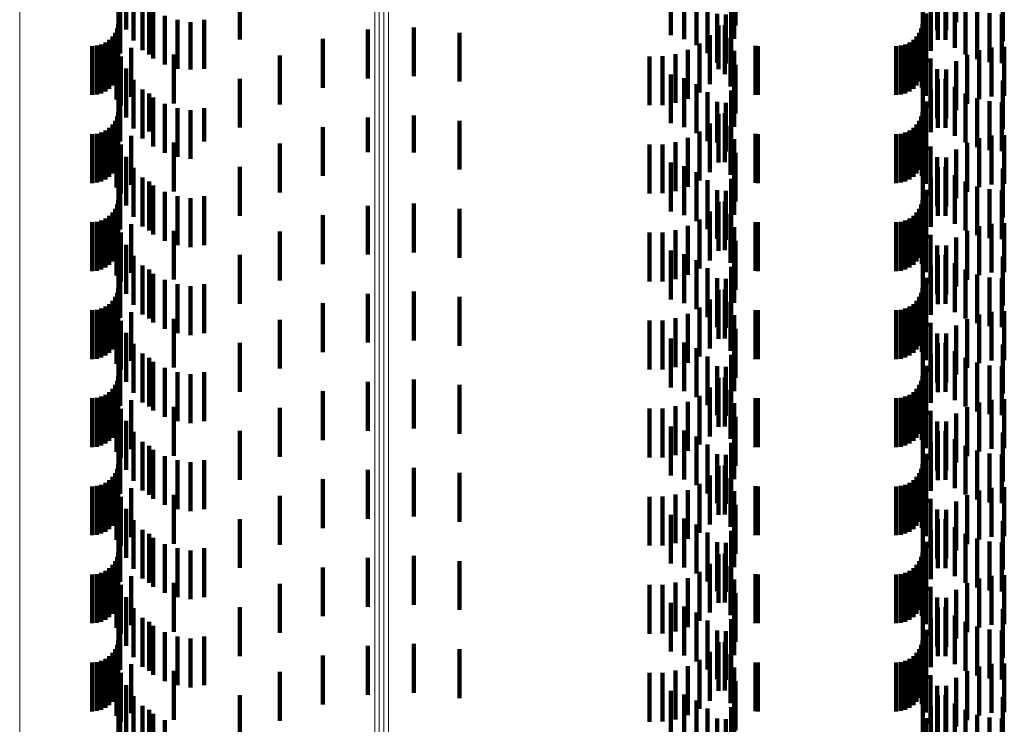
# Model space of a CAD drawing. Units: metres. Extents: x 0 to 11.3, y -0.7 to 0.7.
# Drawn here: x 0.1 to 0.1, y -0.1 to 0 of the extents above; entities that cross this region are included whole.
import ezdxf

# ---------------------------------------------------------------- set-up
doc = ezdxf.new("R2010")
doc.units = ezdxf.units.M
doc.linetypes.add('AUSGEZOGEN', pattern=[0])
doc.linetypes.add('VERDECKT2_S2', pattern=[0.0018, 0.001, -0.0008])
doc.layers.add('Standard', color=7, linetype='AUSGEZOGEN', lineweight=13)

msp = doc.modelspace()

# ---------------------------------------------------------------- linework, layer by layer
at = {"layer": 'Standard', "color": 253, "linetype": 'VERDECKT2_S2', "lineweight": 140, "transparency": 33554687}
for p, q in [((0.079834, -0.048081), (0.079834, -0.049081)), ((0.084347, -0.048012), (0.084347, -0.049012)), ((0.067383, -0.048162), (0.067383, -0.049162)), ((0.078518, -0.048279), (0.078518, -0.049279)), ((0.083961, -0.048175), (0.083961, -0.049175)), ((0.084145, -0.048178), (0.084145, -0.049178)), ((0.067227, -0.04843), (0.067227, -0.04943)), ((0.067532, -0.048389), (0.067532, -0.049389)), ((0.069705, -0.048368), (0.069705, -0.049368)), ((0.078787, -0.048357), (0.078787, -0.049357)), ((0.079039, -0.048479), (0.079039, -0.049479)), ((0.079812, -0.048352), (0.079812, -0.049352)), ((0.083667, -0.048402), (0.083667, -0.049402)), ((0.083972, -0.048374), (0.083972, -0.049374)), ((0.084128, -0.04837), (0.084128, -0.04937)), ((0.085299, -0.048402), (0.085299, -0.049402)), ((0.06726, -0.048653), (0.06726, -0.049653)), ((0.067716, -0.048587), (0.067716, -0.049587)), ((0.067852, -0.048671), (0.067852, -0.049671)), ((0.079267, -0.048643), (0.079267, -0.049643)), ((0.079746, -0.048612), (0.079746, -0.049612)), ((0.083833, -0.048595), (0.083833, -0.049595)), ((0.084323, -0.048537), (0.084323, -0.049537)), ((0.084542, -0.04867), (0.084542, -0.04967)), ((0.067931, -0.048753), (0.067931, -0.049753)), ((0.06817, -0.04888), (0.06817, -0.04988)), ((0.079463, -0.048844), (0.079463, -0.049844)), ((0.079639, -0.048858), (0.079639, -0.049858)), ((0.083732, -0.048836), (0.083732, -0.049836)), ((0.084779, -0.048768), (0.084779, -0.049768)), ((0.085029, -0.048828), (0.085029, -0.049828)), ((0.085284, -0.048847), (0.085284, -0.049847)), ((0.067219, -0.04905), (0.067219, -0.049488)), ((0.068427, -0.048967), (0.068427, -0.049967)), ((0.068695, -0.049009), (0.068695, -0.049982)), ((0.068977, -0.048967), (0.068977, -0.049967)), ((0.079493, -0.049083), (0.079493, -0.049972)), ((0.079622, -0.049075), (0.079622, -0.050075)), ((0.083659, -0.04905), (0.083659, -0.049488)), ((0.083669, -0.04909), (0.083669, -0.05009)), ((0.0671, -0.049306), (0.0671, -0.049453)), ((0.067154, -0.049228), (0.067154, -0.049464)), ((0.067194, -0.049142), (0.067194, -0.049475)), ((0.072321, -0.049163), (0.072321, -0.050163)), ((0.073262, -0.049119), (0.073262, -0.050119)), ((0.074198, -0.049227), (0.074198, -0.050227)), ((0.079312, -0.049281), (0.079312, -0.049945)), ((0.08354, -0.049306), (0.08354, -0.049453)), ((0.083594, -0.049228), (0.083594, -0.049464)), ((0.083634, -0.049142), (0.083634, -0.049475)), ((0.066683, -0.0495), (0.066683, -0.0505)), ((0.066778, -0.049492), (0.066778, -0.050492)), ((0.066869, -0.049467), (0.066869, -0.050467)), ((0.066955, -0.049427), (0.066955, -0.049437)), ((0.066955, -0.049437), (0.066955, -0.050427)), ((0.067033, -0.049373), (0.067033, -0.049444)), ((0.067033, -0.049444), (0.067033, -0.050373)), ((0.0671, -0.049453), (0.0671, -0.050306)), ((0.067154, -0.049464), (0.067154, -0.050228)), ((0.067194, -0.049475), (0.067194, -0.050142)), ((0.067206, -0.049452), (0.067206, -0.050166)), ((0.067219, -0.049488), (0.067219, -0.05005)), ((0.071399, -0.049356), (0.071399, -0.050356)), ((0.079101, -0.049447), (0.079101, -0.049922)), ((0.079738, -0.04933), (0.079738, -0.05033)), ((0.080249, -0.049498), (0.080249, -0.050498)), ((0.080293, -0.0495), (0.080293, -0.0505)), ((0.083123, -0.0495), (0.083123, -0.0505)), ((0.083218, -0.049492), (0.083218, -0.050492)), ((0.083309, -0.049467), (0.083309, -0.050467)), ((0.083395, -0.049427), (0.083395, -0.049437)), ((0.083395, -0.049437), (0.083395, -0.050427)), ((0.083473, -0.049373), (0.083473, -0.049444)), ((0.083473, -0.049444), (0.083473, -0.050373)), ((0.08354, -0.049453), (0.08354, -0.050306)), ((0.083594, -0.049464), (0.083594, -0.050228)), ((0.083634, -0.049475), (0.083634, -0.050142)), ((0.083648, -0.04935), (0.083648, -0.05035)), ((0.083659, -0.049488), (0.083659, -0.05005)), ((0.067184, -0.049593), (0.067184, -0.050593)), ((0.067273, -0.049714), (0.067273, -0.05013)), ((0.067484, -0.049538), (0.067484, -0.050538)), ((0.068354, -0.049674), (0.068354, -0.050674)), ((0.070519, -0.049694), (0.070519, -0.050694)), ((0.07808, -0.049712), (0.07808, -0.049886)), ((0.078348, -0.04971), (0.078348, -0.049887)), ((0.078612, -0.049664), (0.078612, -0.049893)), ((0.078866, -0.049576), (0.078866, -0.049905)), ((0.07981, -0.049601), (0.07981, -0.050601)), ((0.083729, -0.04952), (0.083729, -0.050157)), ((0.084572, -0.04968), (0.084572, -0.05068)), ((0.084816, -0.049586), (0.084816, -0.050586)), ((0.085072, -0.049531), (0.085072, -0.050531)), ((0.085333, -0.049519), (0.085333, -0.050519)), ((0.07808, -0.049886), (0.07808, -0.050712)), ((0.078348, -0.049887), (0.078348, -0.05071)), ((0.078612, -0.049893), (0.078612, -0.050664)), ((0.078866, -0.049905), (0.078866, -0.050576)), ((0.079834, -0.049881), (0.079834, -0.050881)), ((0.083827, -0.049757), (0.083827, -0.050125)), ((0.084347, -0.049812), (0.084347, -0.050812)), ((0.067383, -0.049962), (0.067383, -0.050097)), ((0.067383, -0.050097), (0.067383, -0.050962)), ((0.068695, -0.049982), (0.068695, -0.049982)), ((0.078518, -0.050079), (0.078518, -0.051079)), ((0.079101, -0.049922), (0.079101, -0.050447)), ((0.079312, -0.049945), (0.079312, -0.050281)), ((0.079493, -0.049972), (0.079493, -0.049972)), ((0.083961, -0.049975), (0.083961, -0.050095)), ((0.083961, -0.050095), (0.083961, -0.050975)), ((0.084145, -0.049978), (0.084145, -0.050978)), ((0.067206, -0.050166), (0.067206, -0.050166)), ((0.067227, -0.05023), (0.067227, -0.05123)), ((0.067273, -0.05013), (0.067273, -0.050714)), ((0.067532, -0.050189), (0.067532, -0.051189)), ((0.069705, -0.050168), (0.069705, -0.051168)), ((0.078787, -0.050157), (0.078787, -0.051157)), ((0.079039, -0.050279), (0.079039, -0.051279)), ((0.079812, -0.050152), (0.079812, -0.051152)), ((0.083667, -0.050202), (0.083667, -0.051202)), ((0.083729, -0.050157), (0.083729, -0.05052)), ((0.083827, -0.050125), (0.083827, -0.050757)), ((0.083972, -0.050174), (0.083972, -0.051174)), ((0.084128, -0.05017), (0.084128, -0.05117)), ((0.085299, -0.050202), (0.085299, -0.051202)), ((0.06726, -0.050453), (0.06726, -0.051007)), ((0.067716, -0.050387), (0.067716, -0.051387)), ((0.067852, -0.050471), (0.067852, -0.051249)), ((0.079267, -0.050443), (0.079267, -0.051443)), ((0.079746, -0.050412), (0.079746, -0.051412)), ((0.083833, -0.050395), (0.083833, -0.051259)), ((0.084323, -0.050337), (0.084323, -0.051337)), ((0.084542, -0.05047), (0.084542, -0.05147)), ((0.067931, -0.050553), (0.067931, -0.051553)), ((0.06817, -0.05068), (0.06817, -0.05168)), ((0.079463, -0.050644), (0.079463, -0.05147)), ((0.079639, -0.050658), (0.079639, -0.051658)), ((0.083732, -0.050636), (0.083732, -0.051227)), ((0.084779, -0.050568), (0.084779, -0.051568)), ((0.085029, -0.050628), (0.085029, -0.051628)), ((0.085284, -0.050647), (0.085284, -0.051647)), ((0.067219, -0.05085), (0.067219, -0.05185)), ((0.068427, -0.050767), (0.068427, -0.051767)), ((0.068695, -0.050809), (0.068695, -0.051809)), ((0.068977, -0.050767), (0.068977, -0.051453)), ((0.073262, -0.050919), (0.073262, -0.051677)), ((0.079493, -0.050883), (0.079493, -0.051883)), ((0.079622, -0.050875), (0.079622, -0.051438)), ((0.083659, -0.05085), (0.083659, -0.05185)), ((0.083669, -0.05089), (0.083669, -0.051192)), ((0.0671, -0.051106), (0.0671, -0.052106)), ((0.067154, -0.051028), (0.067154, -0.052028)), ((0.067194, -0.050942), (0.067194, -0.051942)), ((0.06726, -0.051007), (0.06726, -0.051453)), ((0.072321, -0.050963), (0.072321, -0.051671)), ((0.074198, -0.051027), (0.074198, -0.051662)), ((0.079312, -0.051081), (0.079312, -0.052081)), ((0.08354, -0.051106), (0.08354, -0.052106)), ((0.083594, -0.051028), (0.083594, -0.052028)), ((0.083634, -0.050942), (0.083634, -0.051942)), ((0.066683, -0.0513), (0.066683, -0.0523)), ((0.066778, -0.051292), (0.066778, -0.052292)), ((0.066869, -0.051267), (0.066869, -0.052267)), ((0.066955, -0.051227), (0.066955, -0.052227)), ((0.067033, -0.051173), (0.067033, -0.052173)), ((0.067206, -0.051252), (0.067206, -0.052252)), ((0.067852, -0.051249), (0.067852, -0.051249)), ((0.071399, -0.051156), (0.071399, -0.051644)), ((0.079101, -0.051247), (0.079101, -0.052247)), ((0.079738, -0.05113), (0.079738, -0.051404)), ((0.080249, -0.051298), (0.080249, -0.052298)), ((0.080293, -0.0513), (0.080293, -0.0523)), ((0.083123, -0.0513), (0.083123, -0.0523)), ((0.083218, -0.051292), (0.083218, -0.052292)), ((0.083309, -0.051267), (0.083309, -0.052267)), ((0.083395, -0.051227), (0.083395, -0.052227)), ((0.083473, -0.051173), (0.083473, -0.052173)), ((0.083648, -0.05115), (0.083648, -0.051157)), ((0.083648, -0.051157), (0.083648, -0.05215)), ((0.083669, -0.051192), (0.083669, -0.05189)), ((0.083729, -0.05132), (0.083729, -0.05232)), ((0.083732, -0.051227), (0.083732, -0.051636)), ((0.083833, -0.051259), (0.083833, -0.051259)), ((0.085333, -0.051319), (0.085333, -0.051378)), ((0.067184, -0.051393), (0.067184, -0.052393)), ((0.067273, -0.051514), (0.067273, -0.052514)), ((0.067484, -0.051338), (0.067484, -0.052338)), ((0.068354, -0.051474), (0.068354, -0.052474)), ((0.068977, -0.051453), (0.068977, -0.051453)), ((0.070519, -0.051494), (0.070519, -0.051599)), ((0.07808, -0.051512), (0.07808, -0.052512)), ((0.078348, -0.05151), (0.078348, -0.05251)), ((0.078612, -0.051464), (0.078612, -0.052464)), ((0.078866, -0.051376), (0.078866, -0.052376)), ((0.079463, -0.05147), (0.079463, -0.05147)), ((0.079622, -0.051438), (0.079622, -0.051875)), ((0.079738, -0.051404), (0.079738, -0.05213)), ((0.07981, -0.051401), (0.07981, -0.052401)), ((0.084572, -0.05148), (0.084572, -0.05248)), ((0.084816, -0.051385), (0.084816, -0.052385)), ((0.085072, -0.051331), (0.085072, -0.051376)), ((0.085072, -0.051376), (0.085072, -0.052331)), ((0.085333, -0.051378), (0.085333, -0.052319)), ((0.070519, -0.051599), (0.070519, -0.052494)), ((0.071399, -0.051644), (0.071399, -0.052156)), ((0.072321, -0.051671), (0.072321, -0.051671)), ((0.073262, -0.051677), (0.073262, -0.051677)), ((0.074198, -0.051662), (0.074198, -0.052027)), ((0.079834, -0.051681), (0.079834, -0.052681)), ((0.083827, -0.051557), (0.083827, -0.052557)), ((0.084347, -0.051612), (0.084347, -0.052612)), ((0.067383, -0.051762), (0.067383, -0.052762)), ((0.078518, -0.051879), (0.078518, -0.052879)), ((0.083961, -0.051775), (0.083961, -0.052775)), ((0.084145, -0.051778), (0.084145, -0.052778)), ((0.067227, -0.05203), (0.067227, -0.05303)), ((0.067532, -0.051989), (0.067532, -0.052989)), ((0.069705, -0.051968), (0.069705, -0.052968)), ((0.078787, -0.051957), (0.078787, -0.052957)), ((0.079039, -0.052079), (0.079039, -0.053079)), ((0.079812, -0.051952), (0.079812, -0.052952)), ((0.083667, -0.052002), (0.083667, -0.053002)), ((0.083972, -0.051974), (0.083972, -0.052974)), ((0.084128, -0.05197), (0.084128, -0.05297)), ((0.085299, -0.052002), (0.085299, -0.053002)), ((0.06726, -0.052253), (0.06726, -0.053253)), ((0.067716, -0.052187), (0.067716, -0.053187)), ((0.067852, -0.052271), (0.067852, -0.053271)), ((0.079267, -0.052243), (0.079267, -0.053243)), ((0.079746, -0.052212), (0.079746, -0.053212)), ((0.083833, -0.052195), (0.083833, -0.053195)), ((0.084323, -0.052137), (0.084323, -0.053137)), ((0.084542, -0.05227), (0.084542, -0.05327)), ((0.067931, -0.052353), (0.067931, -0.053353)), ((0.06817, -0.05248), (0.06817, -0.05348)), ((0.079463, -0.052444), (0.079463, -0.053444)), ((0.079639, -0.052458), (0.079639, -0.053458)), ((0.083732, -0.052436), (0.083732, -0.053436)), ((0.084779, -0.052368), (0.084779, -0.053368)), ((0.085029, -0.052428), (0.085029, -0.053428)), ((0.085284, -0.052447), (0.085284, -0.053447)), ((0.067219, -0.05265), (0.067219, -0.05365)), ((0.068427, -0.052567), (0.068427, -0.053567)), ((0.068695, -0.052609), (0.068695, -0.053609)), ((0.068977, -0.052567), (0.068977, -0.053567)), ((0.073262, -0.052719), (0.073262, -0.053719)), ((0.079493, -0.052683), (0.079493, -0.053683)), ((0.079622, -0.052675), (0.079622, -0.053675)), ((0.083659, -0.05265), (0.083659, -0.05365)), ((0.083669, -0.05269), (0.083669, -0.05369)), ((0.0671, -0.052906), (0.0671, -0.053906)), ((0.067154, -0.052828), (0.067154, -0.053828)), ((0.067194, -0.052742), (0.067194, -0.053742)), ((0.072321, -0.052763), (0.072321, -0.053763)), ((0.074198, -0.052827), (0.074198, -0.053827)), ((0.079312, -0.052881), (0.079312, -0.053881)), ((0.079738, -0.05293), (0.079738, -0.05393)), ((0.08354, -0.052906), (0.08354, -0.053906)), ((0.083594, -0.052828), (0.083594, -0.053828)), ((0.083634, -0.052742), (0.083634, -0.053742)), ((0.066683, -0.0531), (0.066683, -0.0541)), ((0.066778, -0.053092), (0.066778, -0.054092)), ((0.066869, -0.053067), (0.066869, -0.054067)), ((0.066955, -0.053027), (0.066955, -0.054027)), ((0.067033, -0.052973), (0.067033, -0.053973)), ((0.067206, -0.053052), (0.067206, -0.054052)), ((0.067484, -0.053138), (0.067484, -0.054138)), ((0.071399, -0.052956), (0.071399, -0.053956)), ((0.079101, -0.053047), (0.079101, -0.054047)), ((0.080249, -0.053098), (0.080249, -0.054098)), ((0.080293, -0.0531), (0.080293, -0.0541)), ((0.083123, -0.0531), (0.083123, -0.0541)), ((0.083218, -0.053092), (0.083218, -0.054092)), ((0.083309, -0.053067), (0.083309, -0.054067)), ((0.083395, -0.053027), (0.083395, -0.054027)), ((0.083473, -0.052973), (0.083473, -0.053973)), ((0.083648, -0.05295), (0.083648, -0.05395)), ((0.083729, -0.05312), (0.083729, -0.05412)), ((0.085072, -0.053131), (0.085072, -0.054131)), ((0.085333, -0.053119), (0.085333, -0.054119)), ((0.067184, -0.053193), (0.067184, -0.054193)), ((0.067273, -0.053314), (0.067273, -0.054314)), ((0.068354, -0.053274), (0.068354, -0.054274)), ((0.070519, -0.053294), (0.070519, -0.054294)), ((0.07808, -0.053312), (0.07808, -0.054312)), ((0.078348, -0.05331), (0.078348, -0.05431)), ((0.078612, -0.053264), (0.078612, -0.054264)), ((0.078866, -0.053176), (0.078866, -0.054176)), ((0.07981, -0.053201), (0.07981, -0.054201)), ((0.084572, -0.05328), (0.084572, -0.05428)), ((0.084816, -0.053185), (0.084816, -0.054185)), ((0.079834, -0.053481), (0.079834, -0.054481)), ((0.083827, -0.053357), (0.083827, -0.054357)), ((0.084347, -0.053412), (0.084347, -0.054412)), ((0.067383, -0.053562), (0.067383, -0.054562)), ((0.078518, -0.053679), (0.078518, -0.054679)), ((0.083961, -0.053575), (0.083961, -0.054575)), ((0.084145, -0.053578), (0.084145, -0.054578)), ((0.067227, -0.05383), (0.067227, -0.05483)), ((0.067532, -0.053789), (0.067532, -0.054789)), ((0.069705, -0.053768), (0.069705, -0.054768)), ((0.078787, -0.053757), (0.078787, -0.054757)), ((0.079039, -0.053879), (0.079039, -0.054879)), ((0.079812, -0.053752), (0.079812, -0.054752)), ((0.083667, -0.053802), (0.083667, -0.054802)), ((0.083972, -0.053774), (0.083972, -0.054774)), ((0.084128, -0.05377), (0.084128, -0.05477)), ((0.084323, -0.053937), (0.084323, -0.054937)), ((0.085299, -0.053802), (0.085299, -0.054802)), ((0.06726, -0.054053), (0.06726, -0.055053)), ((0.067716, -0.053987), (0.067716, -0.054987)), ((0.067852, -0.054071), (0.067852, -0.055071)), ((0.079267, -0.054043), (0.079267, -0.055043)), ((0.079746, -0.054012), (0.079746, -0.055012)), ((0.083833, -0.053995), (0.083833, -0.054995)), ((0.084542, -0.05407), (0.084542, -0.05507)), ((0.067931, -0.054153), (0.067931, -0.055153)), ((0.06817, -0.05428), (0.06817, -0.05528)), ((0.079463, -0.054244), (0.079463, -0.055244)), ((0.079639, -0.054258), (0.079639, -0.055258)), ((0.083732, -0.054236), (0.083732, -0.055236)), ((0.084779, -0.054168), (0.084779, -0.055168)), ((0.085029, -0.054228), (0.085029, -0.055228)), ((0.085284, -0.054247), (0.085284, -0.055247)), ((0.067194, -0.054542), (0.067194, -0.055542)), ((0.067219, -0.05445), (0.067219, -0.05545)), ((0.068427, -0.054367), (0.068427, -0.055367)), ((0.068695, -0.054409), (0.068695, -0.055409)), ((0.068977, -0.054367), (0.068977, -0.055367)), ((0.073262, -0.054519), (0.073262, -0.055519)), ((0.079493, -0.054483), (0.079493, -0.055483)), ((0.079622, -0.054475), (0.079622, -0.055475)), ((0.083634, -0.054542), (0.083634, -0.055542)), ((0.083659, -0.05445), (0.083659, -0.05545)), ((0.083669, -0.05449), (0.083669, -0.05549)), ((0.0671, -0.054706), (0.0671, -0.055706)), ((0.067154, -0.054628), (0.067154, -0.055628)), ((0.072321, -0.054563), (0.072321, -0.055563)), ((0.074198, -0.054627), (0.074198, -0.055627)), ((0.079312, -0.054681), (0.079312, -0.055681)), ((0.079738, -0.05473), (0.079738, -0.05573)), ((0.08354, -0.054706), (0.08354, -0.055706)), ((0.083594, -0.054628), (0.083594, -0.055628)), ((0.066683, -0.0549), (0.066683, -0.0559)), ((0.066778, -0.054892), (0.066778, -0.055892)), ((0.066869, -0.054867), (0.066869, -0.055867)), ((0.066955, -0.054827), (0.066955, -0.055827)), ((0.067033, -0.054773), (0.067033, -0.055773)), ((0.067206, -0.054852), (0.067206, -0.055852)), ((0.067484, -0.054938), (0.067484, -0.055938)), ((0.071399, -0.054756), (0.071399, -0.055756)), ((0.079101, -0.054847), (0.079101, -0.055847)), ((0.080249, -0.054898), (0.080249, -0.055898)), ((0.080293, -0.0549), (0.080293, -0.0559)), ((0.083123, -0.0549), (0.083123, -0.0559)), ((0.083218, -0.054892), (0.083218, -0.055892)), ((0.083309, -0.054867), (0.083309, -0.055867)), ((0.083395, -0.054827), (0.083395, -0.055827)), ((0.083473, -0.054773), (0.083473, -0.055773)), ((0.083648, -0.05475), (0.083648, -0.05575)), ((0.083729, -0.05492), (0.083729, -0.05592)), ((0.085072, -0.054931), (0.085072, -0.055931)), ((0.085333, -0.054919), (0.085333, -0.055919)), ((0.067184, -0.054993), (0.067184, -0.055993)), ((0.067273, -0.055114), (0.067273, -0.056114)), ((0.068354, -0.055074), (0.068354, -0.056074)), ((0.070519, -0.055094), (0.070519, -0.056094)), ((0.07808, -0.055112), (0.07808, -0.056112)), ((0.078348, -0.05511), (0.078348, -0.05611)), ((0.078612, -0.055064), (0.078612, -0.056064)), ((0.078866, -0.054976), (0.078866, -0.055976)), ((0.07981, -0.055001), (0.07981, -0.056001)), ((0.084572, -0.05508), (0.084572, -0.05608)), ((0.084816, -0.054985), (0.084816, -0.055985)), ((0.079834, -0.055281), (0.079834, -0.056281)), ((0.083827, -0.055157), (0.083827, -0.056157)), ((0.084347, -0.055212), (0.084347, -0.056212)), ((0.067383, -0.055362), (0.067383, -0.056362)), ((0.078518, -0.055479), (0.078518, -0.056479)), ((0.079812, -0.055552), (0.079812, -0.056552)), ((0.083961, -0.055375), (0.083961, -0.056375)), ((0.084145, -0.055378), (0.084145, -0.056378)), ((0.067227, -0.05563), (0.067227, -0.05663)), ((0.067532, -0.055589), (0.067532, -0.056589)), ((0.069705, -0.055568), (0.069705, -0.056568)), ((0.078787, -0.055557), (0.078787, -0.056557)), ((0.079039, -0.055679), (0.079039, -0.056679)), ((0.083667, -0.055602), (0.083667, -0.056602)), ((0.083972, -0.055574), (0.083972, -0.056574)), ((0.084128, -0.05557), (0.084128, -0.05657)), ((0.084323, -0.055737), (0.084323, -0.056737)), ((0.085299, -0.055602), (0.085299, -0.056602)), ((0.06726, -0.055853), (0.06726, -0.056853)), ((0.067716, -0.055787), (0.067716, -0.056787)), ((0.067852, -0.055871), (0.067852, -0.056871)), ((0.067931, -0.055953), (0.067931, -0.056953)), ((0.079267, -0.055843), (0.079267, -0.056843)), ((0.079746, -0.055812), (0.079746, -0.056812)), ((0.083833, -0.055795), (0.083833, -0.056795)), ((0.084542, -0.05587), (0.084542, -0.05687)), ((0.06817, -0.05608), (0.06817, -0.05708)), ((0.079463, -0.056044), (0.079463, -0.057044)), ((0.079639, -0.056058), (0.079639, -0.057058)), ((0.083732, -0.056036), (0.083732, -0.057036)), ((0.084779, -0.055968), (0.084779, -0.056968)), ((0.085029, -0.056028), (0.085029, -0.057028)), ((0.085284, -0.056047), (0.085284, -0.057047)), ((0.067194, -0.056342), (0.067194, -0.057342)), ((0.067219, -0.05625), (0.067219, -0.05725)), ((0.068427, -0.056167), (0.068427, -0.057167)), ((0.068695, -0.056209), (0.068695, -0.057209)), ((0.068977, -0.056167), (0.068977, -0.057167)), ((0.073262, -0.056319), (0.073262, -0.057319)), ((0.079493, -0.056283), (0.079493, -0.057283)), ((0.079622, -0.056275), (0.079622, -0.057275)), ((0.083634, -0.056342), (0.083634, -0.057342)), ((0.083659, -0.05625), (0.083659, -0.05725)), ((0.083669, -0.05629), (0.083669, -0.05729)), ((0.0671, -0.056506), (0.0671, -0.057506)), ((0.067154, -0.056428), (0.067154, -0.057428)), ((0.071399, -0.056556), (0.071399, -0.057556)), ((0.072321, -0.056363), (0.072321, -0.057363)), ((0.074198, -0.056427), (0.074198, -0.057427)), ((0.079312, -0.056481), (0.079312, -0.057481)), ((0.079738, -0.05653), (0.079738, -0.05753)), ((0.08354, -0.056506), (0.08354, -0.057506)), ((0.083594, -0.056428), (0.083594, -0.057428)), ((0.083648, -0.05655), (0.083648, -0.05755)), ((0.066683, -0.0567), (0.066683, -0.0577)), ((0.066778, -0.056692), (0.066778, -0.057692)), ((0.066869, -0.056667), (0.066869, -0.057667)), ((0.066955, -0.056627), (0.066955, -0.057627)), ((0.067033, -0.056573), (0.067033, -0.057573)), ((0.067206, -0.056652), (0.067206, -0.057652)), ((0.067484, -0.056738), (0.067484, -0.057738)), ((0.079101, -0.056647), (0.079101, -0.057647)), ((0.080249, -0.056698), (0.080249, -0.057698)), ((0.080293, -0.0567), (0.080293, -0.0577)), ((0.083123, -0.0567), (0.083123, -0.0577)), ((0.083218, -0.056692), (0.083218, -0.057692)), ((0.083309, -0.056667), (0.083309, -0.057667)), ((0.083395, -0.056627), (0.083395, -0.057627)), ((0.083473, -0.056573), (0.083473, -0.057573)), ((0.083729, -0.05672), (0.083729, -0.05772)), ((0.085072, -0.056731), (0.085072, -0.057731)), ((0.085333, -0.056719), (0.085333, -0.057719)), ((0.067184, -0.056793), (0.067184, -0.057793)), ((0.067273, -0.056914), (0.067273, -0.057914)), ((0.068354, -0.056874), (0.068354, -0.057874)), ((0.070519, -0.056894), (0.070519, -0.057894)), ((0.07808, -0.056912), (0.07808, -0.057912)), ((0.078348, -0.05691), (0.078348, -0.05791)), ((0.078612, -0.056864), (0.078612, -0.057864)), ((0.078866, -0.056776), (0.078866, -0.057776)), ((0.07981, -0.056801), (0.07981, -0.057801)), ((0.083827, -0.056957), (0.083827, -0.057957)), ((0.084572, -0.05688), (0.084572, -0.05788)), ((0.084816, -0.056785), (0.084816, -0.057785)), ((0.067383, -0.057162), (0.067383, -0.058162)), ((0.079834, -0.057081), (0.079834, -0.058081)), ((0.084347, -0.057012), (0.084347, -0.058012)), ((0.078518, -0.057279), (0.078518, -0.058279)), ((0.078787, -0.057357), (0.078787, -0.058357)), ((0.079812, -0.057352), (0.079812, -0.058352)), ((0.083961, -0.057175), (0.083961, -0.058175)), ((0.084145, -0.057178), (0.084145, -0.058178)), ((0.067227, -0.05743), (0.067227, -0.05843)), ((0.067532, -0.057389), (0.067532, -0.058389)), ((0.069705, -0.057368), (0.069705, -0.058368)), ((0.079039, -0.057479), (0.079039, -0.058479)), ((0.083667, -0.057402), (0.083667, -0.058402)), ((0.083972, -0.057374), (0.083972, -0.058374)), ((0.084128, -0.05737), (0.084128, -0.05837)), ((0.084323, -0.057537), (0.084323, -0.058537)), ((0.085299, -0.057402), (0.085299, -0.058402)), ((0.06726, -0.057653), (0.06726, -0.058653)), ((0.067716, -0.057587), (0.067716, -0.058587)), ((0.067852, -0.057671), (0.067852, -0.058671)), ((0.067931, -0.057753), (0.067931, -0.058753)), ((0.079267, -0.057643), (0.079267, -0.058643)), ((0.079746, -0.057612), (0.079746, -0.058612)), ((0.083833, -0.057595), (0.083833, -0.058595)), ((0.084542, -0.05767), (0.084542, -0.05867)), ((0.084779, -0.057768), (0.084779, -0.058768)), ((0.06817, -0.05788), (0.06817, -0.05888)), ((0.068427, -0.057967), (0.068427, -0.058967)), ((0.068977, -0.057967), (0.068977, -0.058967)), ((0.079463, -0.057844), (0.079463, -0.058844)), ((0.079639, -0.057858), (0.079639, -0.058858)), ((0.083732, -0.057836), (0.083732, -0.058836)), ((0.085029, -0.057828), (0.085029, -0.058828)), ((0.085284, -0.057847), (0.085284, -0.058847)), ((0.067194, -0.058142), (0.067194, -0.059142)), ((0.067219, -0.05805), (0.067219, -0.05905)), ((0.068695, -0.058009), (0.068695, -0.059009)), ((0.072321, -0.058163), (0.072321, -0.059163)), ((0.073262, -0.058119), (0.073262, -0.059119)), ((0.079493, -0.058083), (0.079493, -0.059083)), ((0.079622, -0.058075), (0.079622, -0.059075)), ((0.083634, -0.058142), (0.083634, -0.059142)), ((0.083659, -0.05805), (0.083659, -0.05905)), ((0.083669, -0.05809), (0.083669, -0.05909)), ((0.067033, -0.058373), (0.067033, -0.059373)), ((0.0671, -0.058306), (0.0671, -0.059306)), ((0.067154, -0.058228), (0.067154, -0.059228)), ((0.071399, -0.058356), (0.071399, -0.059356)), ((0.074198, -0.058227), (0.074198, -0.059227)), ((0.079312, -0.058281), (0.079312, -0.059281)), ((0.079738, -0.05833), (0.079738, -0.05933)), ((0.083473, -0.058373), (0.083473, -0.059373)), ((0.08354, -0.058306), (0.08354, -0.059306)), ((0.083594, -0.058228), (0.083594, -0.059228)), ((0.083648, -0.05835), (0.083648, -0.05935)), ((0.066683, -0.0585), (0.066683, -0.0595)), ((0.066778, -0.058492), (0.066778, -0.059492)), ((0.066869, -0.058467), (0.066869, -0.059467)), ((0.066955, -0.058427), (0.066955, -0.059427)), ((0.067206, -0.058452), (0.067206, -0.059452)), ((0.067484, -0.058538), (0.067484, -0.059538)), ((0.079101, -0.058447), (0.079101, -0.059447)), ((0.080249, -0.058498), (0.080249, -0.059498)), ((0.080293, -0.0585), (0.080293, -0.0595)), ((0.083123, -0.0585), (0.083123, -0.0595)), ((0.083218, -0.058492), (0.083218, -0.059492)), ((0.083309, -0.058467), (0.083309, -0.059467)), ((0.083395, -0.058427), (0.083395, -0.059427)), ((0.083729, -0.05852), (0.083729, -0.05952)), ((0.085072, -0.058531), (0.085072, -0.059531)), ((0.085333, -0.058519), (0.085333, -0.059519)), ((0.067184, -0.058593), (0.067184, -0.059593)), ((0.067273, -0.058714), (0.067273, -0.059714)), ((0.068354, -0.058674), (0.068354, -0.059674)), ((0.070519, -0.058694), (0.070519, -0.059694)), ((0.07808, -0.058712), (0.07808, -0.059712)), ((0.078348, -0.05871), (0.078348, -0.05971)), ((0.078612, -0.058664), (0.078612, -0.059664)), ((0.078866, -0.058576), (0.078866, -0.059576)), ((0.07981, -0.058601), (0.07981, -0.059601)), ((0.083827, -0.058757), (0.083827, -0.059757)), ((0.084572, -0.05868), (0.084572, -0.05968)), ((0.084816, -0.058586), (0.084816, -0.059586)), ((0.067383, -0.058962), (0.067383, -0.059962)), ((0.079834, -0.058881), (0.079834, -0.059881)), ((0.083961, -0.058975), (0.083961, -0.059975)), ((0.084347, -0.058812), (0.084347, -0.059812)), ((0.069705, -0.059168), (0.069705, -0.060168)), ((0.078518, -0.059079), (0.078518, -0.060079)), ((0.078787, -0.059157), (0.078787, -0.060157)), ((0.079812, -0.059152), (0.079812, -0.060152)), ((0.083972, -0.059174), (0.083972, -0.060174)), ((0.084128, -0.05917), (0.084128, -0.06017)), ((0.084145, -0.058978), (0.084145, -0.059978)), ((0.067227, -0.05923), (0.067227, -0.06023)), ((0.067532, -0.059189), (0.067532, -0.060189)), ((0.079039, -0.059279), (0.079039, -0.060279)), ((0.083667, -0.059202), (0.083667, -0.060202)), ((0.084323, -0.059337), (0.084323, -0.060337)), ((0.085299, -0.059202), (0.085299, -0.060202)), ((0.06726, -0.059453), (0.06726, -0.060453)), ((0.067716, -0.059387), (0.067716, -0.060387)), ((0.067852, -0.059471), (0.067852, -0.060471)), ((0.067931, -0.059553), (0.067931, -0.060553)), ((0.079267, -0.059443), (0.079267, -0.060443)), ((0.079746, -0.059412), (0.079746, -0.060412)), ((0.083833, -0.059395), (0.083833, -0.060395)), ((0.084542, -0.05947), (0.084542, -0.06047)), ((0.084779, -0.059568), (0.084779, -0.060568)), ((0.06817, -0.05968), (0.06817, -0.06068)), ((0.068427, -0.059767), (0.068427, -0.060767)), ((0.068977, -0.059767), (0.068977, -0.060767)), ((0.079463, -0.059644), (0.079463, -0.060644)), ((0.079639, -0.059658), (0.079639, -0.060658)), ((0.083732, -0.059636), (0.083732, -0.060636)), ((0.085029, -0.059628), (0.085029, -0.060628)), ((0.085284, -0.059647), (0.085284, -0.060647)), ((0.067194, -0.059942), (0.067194, -0.060942)), ((0.067219, -0.05985), (0.067219, -0.06085)), ((0.068695, -0.059809), (0.068695, -0.060809)), ((0.072321, -0.059963), (0.072321, -0.060963)), ((0.073262, -0.059919), (0.073262, -0.060919)), ((0.079493, -0.059883), (0.079493, -0.060883)), ((0.079622, -0.059875), (0.079622, -0.060875)), ((0.083634, -0.059942), (0.083634, -0.060942)), ((0.083659, -0.05985), (0.083659, -0.06085)), ((0.083669, -0.05989), (0.083669, -0.06089)), ((0.067033, -0.060173), (0.067033, -0.061173)), ((0.0671, -0.060106), (0.0671, -0.061106)), ((0.067154, -0.060028), (0.067154, -0.061028)), ((0.071399, -0.060156), (0.071399, -0.061156)), ((0.074198, -0.060027), (0.074198, -0.061027)), ((0.079312, -0.060081), (0.079312, -0.061081)), ((0.079738, -0.06013), (0.079738, -0.06113)), ((0.083473, -0.060173), (0.083473, -0.061173)), ((0.08354, -0.060106), (0.08354, -0.061106)), ((0.083594, -0.060028), (0.083594, -0.061028)), ((0.083648, -0.06015), (0.083648, -0.06115)), ((0.066683, -0.0603), (0.066683, -0.0613)), ((0.066778, -0.060292), (0.066778, -0.061292)), ((0.066869, -0.060267), (0.066869, -0.061267)), ((0.066955, -0.060227), (0.066955, -0.061227)), ((0.067206, -0.060252), (0.067206, -0.061252)), ((0.067484, -0.060338), (0.067484, -0.061338)), ((0.078866, -0.060376), (0.078866, -0.061376)), ((0.079101, -0.060247), (0.079101, -0.061247)), ((0.080249, -0.060298), (0.080249, -0.061298)), ((0.080293, -0.0603), (0.080293, -0.0613)), ((0.083123, -0.0603), (0.083123, -0.0613)), ((0.083218, -0.060292), (0.083218, -0.061292)), ((0.083309, -0.060267), (0.083309, -0.061267)), ((0.083395, -0.060227), (0.083395, -0.061227)), ((0.083729, -0.06032), (0.083729, -0.06132)), ((0.084816, -0.060385), (0.084816, -0.061385)), ((0.085072, -0.060331), (0.085072, -0.061331)), ((0.085333, -0.060319), (0.085333, -0.061319)), ((0.067184, -0.060393), (0.067184, -0.061393)), ((0.067273, -0.060514), (0.067273, -0.061514)), ((0.068354, -0.060474), (0.068354, -0.061474)), ((0.070519, -0.060494), (0.070519, -0.061494)), ((0.07808, -0.060512), (0.07808, -0.061512)), ((0.078348, -0.06051), (0.078348, -0.06151)), ((0.078612, -0.060464), (0.078612, -0.061464)), ((0.07981, -0.060401), (0.07981, -0.061401)), ((0.083827, -0.060557), (0.083827, -0.061557)), ((0.084572, -0.06048), (0.084572, -0.06148)), ((0.067383, -0.060762), (0.067383, -0.061762)), ((0.079834, -0.060681), (0.079834, -0.061681)), ((0.083961, -0.060775), (0.083961, -0.061775)), ((0.084145, -0.060778), (0.084145, -0.061778)), ((0.084347, -0.060612), (0.084347, -0.061612)), ((0.067532, -0.060989), (0.067532, -0.061989)), ((0.069705, -0.060968), (0.069705, -0.061968)), ((0.078518, -0.060879), (0.078518, -0.061879)), ((0.078787, -0.060957), (0.078787, -0.061957)), ((0.079812, -0.060952), (0.079812, -0.061952)), ((0.083972, -0.060974), (0.083972, -0.061974)), ((0.084128, -0.06097), (0.084128, -0.06197)), ((0.067227, -0.06103), (0.067227, -0.06203)), ((0.067716, -0.061187), (0.067716, -0.062187)), ((0.079039, -0.061079), (0.079039, -0.062079)), ((0.083667, -0.061002), (0.083667, -0.062002)), ((0.084323, -0.061137), (0.084323, -0.062137)), ((0.085299, -0.061002), (0.085299, -0.062002)), ((0.06726, -0.061253), (0.06726, -0.062253)), ((0.067852, -0.061271), (0.067852, -0.062271)), ((0.067931, -0.061353), (0.067931, -0.062353)), ((0.079267, -0.061243), (0.079267, -0.062243)), ((0.079746, -0.061212), (0.079746, -0.062212)), ((0.083833, -0.061195), (0.083833, -0.062195)), ((0.084542, -0.06127), (0.084542, -0.06227)), ((0.084779, -0.061368), (0.084779, -0.062368)), ((0.06817, -0.06148), (0.06817, -0.06248)), ((0.068427, -0.061567), (0.068427, -0.062567)), ((0.068977, -0.061567), (0.068977, -0.062567)), ((0.079463, -0.061444), (0.079463, -0.062444)), ((0.079639, -0.061458), (0.079639, -0.062458)), ((0.083732, -0.061436), (0.083732, -0.062436)), ((0.085029, -0.061428), (0.085029, -0.062428)), ((0.085284, -0.061447), (0.085284, -0.062447)), ((0.067194, -0.061742), (0.067194, -0.062742)), ((0.067219, -0.06165), (0.067219, -0.06265)), ((0.068695, -0.061609), (0.068695, -0.062609)), ((0.072321, -0.061763), (0.072321, -0.062763)), ((0.073262, -0.061719), (0.073262, -0.062719)), ((0.079493, -0.061683), (0.079493, -0.062683)), ((0.079622, -0.061675), (0.079622, -0.062675)), ((0.083634, -0.061742), (0.083634, -0.062742)), ((0.083659, -0.06165), (0.083659, -0.06265)), ((0.083669, -0.06169), (0.083669, -0.06269)), ((0.067033, -0.061973), (0.067033, -0.062973)), ((0.0671, -0.061906), (0.0671, -0.062906)), ((0.067154, -0.061828), (0.067154, -0.062828)), ((0.071399, -0.061956), (0.071399, -0.062956)), ((0.074198, -0.061827), (0.074198, -0.062827)), ((0.079312, -0.061881), (0.079312, -0.062881)), ((0.079738, -0.06193), (0.079738, -0.06293)), ((0.083473, -0.061973), (0.083473, -0.062973)), ((0.08354, -0.061906), (0.08354, -0.062906)), ((0.083594, -0.061828), (0.083594, -0.062828)), ((0.083648, -0.06195), (0.083648, -0.06295)), ((0.066683, -0.0621), (0.066683, -0.0631)), ((0.066778, -0.062092), (0.066778, -0.063092)), ((0.066869, -0.062067), (0.066869, -0.063067)), ((0.066955, -0.062027), (0.066955, -0.063027)), ((0.067184, -0.062193), (0.067184, -0.063193)), ((0.067206, -0.062052), (0.067206, -0.063052)), ((0.067484, -0.062138), (0.067484, -0.063138)), ((0.078866, -0.062176), (0.078866, -0.063176)), ((0.079101, -0.062047), (0.079101, -0.063047)), ((0.080249, -0.062098), (0.080249, -0.063098)), ((0.080293, -0.0621), (0.080293, -0.0631)), ((0.083123, -0.0621), (0.083123, -0.0631)), ((0.083218, -0.062092), (0.083218, -0.063092)), ((0.083309, -0.062067), (0.083309, -0.063067)), ((0.083395, -0.062027), (0.083395, -0.063027)), ((0.083729, -0.06212), (0.083729, -0.06312)), ((0.084816, -0.062185), (0.084816, -0.063185)), ((0.085072, -0.062131), (0.085072, -0.063131)), ((0.085333, -0.062119), (0.085333, -0.063119)), ((0.067273, -0.062314), (0.067273, -0.063314)), ((0.068354, -0.062274), (0.068354, -0.063274)), ((0.070519, -0.062294), (0.070519, -0.063294)), ((0.07808, -0.062312), (0.07808, -0.063312)), ((0.078348, -0.06231), (0.078348, -0.06331)), ((0.078612, -0.062264), (0.078612, -0.063264)), ((0.07981, -0.062201), (0.07981, -0.063201)), ((0.083827, -0.062357), (0.083827, -0.063357)), ((0.084572, -0.06228), (0.084572, -0.06328)), ((0.067383, -0.062562), (0.067383, -0.063562)), ((0.079834, -0.062481), (0.079834, -0.063481)), ((0.083961, -0.062575), (0.083961, -0.063575)), ((0.084145, -0.062578), (0.084145, -0.063578)), ((0.084347, -0.062412), (0.084347, -0.063412)), ((0.067532, -0.062789), (0.067532, -0.063789)), ((0.069705, -0.062768), (0.069705, -0.063768)), ((0.078518, -0.062679), (0.078518, -0.063679)), ((0.078787, -0.062757), (0.078787, -0.063757)), ((0.079812, -0.062752), (0.079812, -0.063752)), ((0.083972, -0.062774), (0.083972, -0.063774)), ((0.084128, -0.06277), (0.084128, -0.06377)), ((0.067227, -0.06283), (0.067227, -0.063282)), ((0.067716, -0.062987), (0.067716, -0.063828)), ((0.079039, -0.062879), (0.079039, -0.063879)), ((0.083667, -0.062802), (0.083667, -0.063286)), ((0.083833, -0.062995), (0.083833, -0.063995)), ((0.084323, -0.062937), (0.084323, -0.063837)), ((0.085299, -0.062802), (0.085299, -0.063286)), ((0.06726, -0.063053), (0.06726, -0.064053)), ((0.067852, -0.063071), (0.067852, -0.064071)), ((0.067931, -0.063153), (0.067931, -0.063802)), ((0.079267, -0.063043), (0.079267, -0.064043)), ((0.079746, -0.063012), (0.079746, -0.063825)), ((0.084542, -0.06307), (0.084542, -0.063815)), ((0.084779, -0.063168), (0.084779, -0.0638)), ((0.067227, -0.063282), (0.067227, -0.06383)), ((0.06817, -0.06328), (0.06817, -0.063782)), ((0.079463, -0.063244), (0.079463, -0.064244)), ((0.079639, -0.063258), (0.079639, -0.063786)), ((0.083667, -0.063286), (0.083667, -0.063802)), ((0.083732, -0.063236), (0.083732, -0.064236)), ((0.085029, -0.063228), (0.085029, -0.06379)), ((0.085284, -0.063247), (0.085284, -0.063787)), ((0.085299, -0.063286), (0.085299, -0.063802))]:
    msp.add_line(p, q, dxfattribs=at)
at = {"layer": 'Standard', "color": 7, "linetype": 'AUSGEZOGEN', "lineweight": 13, "transparency": 33554687}
for points in [[(0.065204, 0.031), (0.065204, 0.017315), (0.065204, 0.003515), (0.065204, -0.010393), (0.065204, -0.024398), (0.065204, -0.038491), (0.065204, -0.052661), (0.065204, -0.066896), (0.065204, -0.081186), (0.065204, -0.095519), (0.065204, -0.109881), (0.065204, -0.124261), (0.065204, -0.138644), (0.065204, -0.153018), (0.065204, -0.167369), (0.065204, -0.181682), (0.065204, -0.195943), (0.065204, -0.210137), (0.065204, -0.22425), (0.065204, -0.238266), (0.065204, -0.25217), (0.065204, -0.265948), (0.065204, -0.279585)], [(0.072465, 0.031), (0.072465, 0.017339), (0.072465, 0.003563), (0.072465, -0.010321), (0.072465, -0.024301), (0.072465, -0.038369), (0.072465, -0.052514), (0.072465, -0.066725), (0.072465, -0.08099), (0.072465, -0.095297), (0.072465, -0.109635), (0.072465, -0.123989), (0.072465, -0.138347), (0.072465, -0.152696), (0.072465, -0.167022), (0.072465, -0.18131), (0.072465, -0.195546), (0.072465, -0.209715), (0.072465, -0.223803), (0.072465, -0.237795), (0.072465, -0.251675), (0.072465, -0.265429), (0.072465, -0.279042)], [(0.072555, 0.031), (0.072555, 0.017339), (0.072555, 0.003562), (0.072555, -0.010322), (0.072555, -0.024303), (0.072555, -0.038372), (0.072555, -0.052517), (0.072555, -0.066729), (0.072555, -0.080994), (0.072555, -0.095302), (0.072555, -0.10964), (0.072555, -0.123995), (0.072555, -0.138353), (0.072555, -0.152703), (0.072555, -0.167029), (0.072555, -0.181317), (0.072555, -0.195554), (0.072555, -0.209724), (0.072555, -0.223812), (0.072555, -0.237804), (0.072555, -0.251685), (0.072555, -0.26544), (0.072555, -0.279053)], [(0.072649, 0.031), (0.072649, 0.017339), (0.072649, 0.003562), (0.072649, -0.010322), (0.072649, -0.024304), (0.072649, -0.038373), (0.072649, -0.052518), (0.072649, -0.066729), (0.072649, -0.080995), (0.072649, -0.095303), (0.072649, -0.109641), (0.072649, -0.123996), (0.072649, -0.138355), (0.072649, -0.152705), (0.072649, -0.167031), (0.072649, -0.181319), (0.072649, -0.195556), (0.072649, -0.209726), (0.072649, -0.223815), (0.072649, -0.237807), (0.072649, -0.251688), (0.072649, -0.265443), (0.072649, -0.279056)], [(0.072741, 0.031), (0.072741, 0.017339), (0.072741, 0.003562), (0.072741, -0.010322), (0.072741, -0.024303), (0.072741, -0.038372), (0.072741, -0.052517), (0.072741, -0.066728), (0.072741, -0.080993), (0.072741, -0.095301), (0.072741, -0.109639), (0.072741, -0.123994), (0.072741, -0.138352), (0.072741, -0.152702), (0.072741, -0.167028), (0.072741, -0.181316), (0.072741, -0.195552), (0.072741, -0.209722), (0.072741, -0.223811), (0.072741, -0.237803), (0.072741, -0.251683), (0.072741, -0.265438), (0.072741, -0.279051)]]:
    msp.add_lwpolyline(points, dxfattribs=at)

doc.saveas('drawing.dxf')
